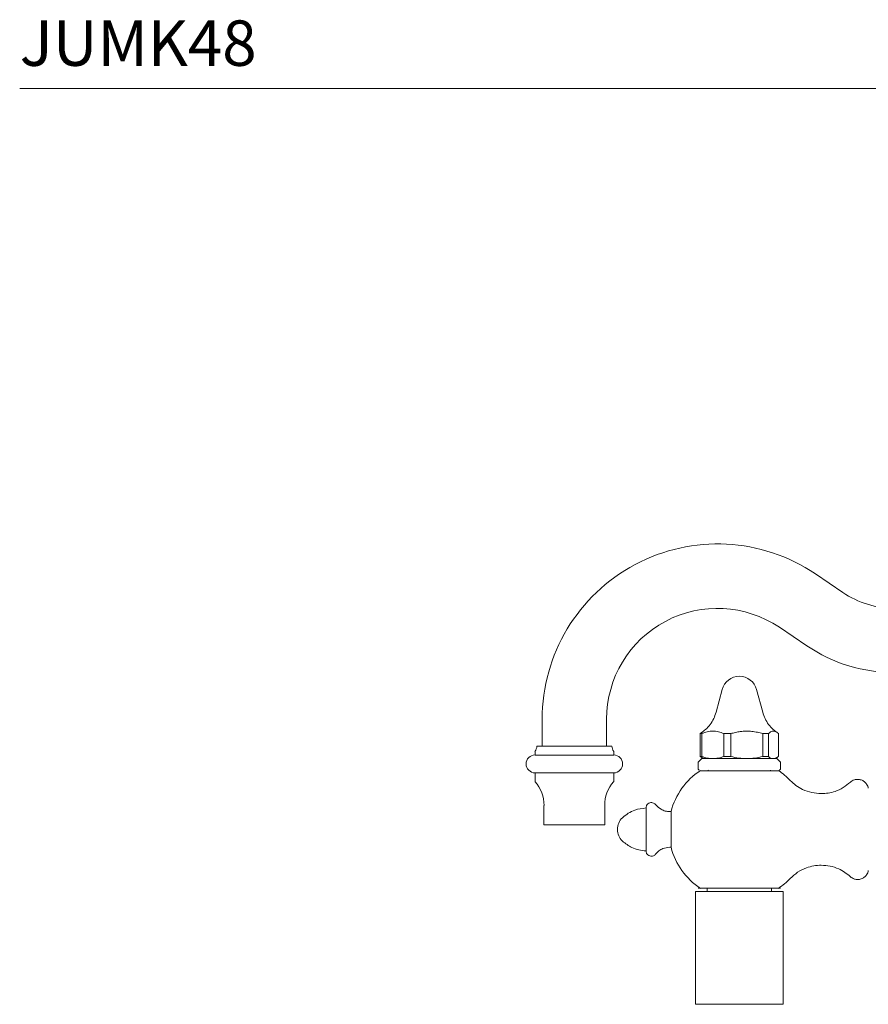
# Model space of a CAD drawing. Units: inches. Extents: x 3.4 to 54.7, y 6.5 to 51.3.
# Drawn here: x 3.4 to 12.7, y 17.6 to 28.4 of the extents above; entities that cross this region are included whole.
import ezdxf

# ---------------------------------------------------------------- set-up
doc = ezdxf.new("R2010")
doc.units = ezdxf.units.IN
doc.header["$LTSCALE"] = 2
doc.header["$MEASUREMENT"] = 0
doc.layers.add('WATERWORKS FITTING', color=7, linetype='Continuous', lineweight=9)
doc.styles.add('GOTHAM BOOK', font='GOTHMBOK.TTF', dxfattribs={"height": 0.5})

# ---------------------------------------------------------------- blocks, each defined once
blk = doc.blocks.new('JUMK48 FRONT')
at = {"layer": 'WATERWORKS FITTING'}
for p, q in [((0.837, 10.627), (1.139, 10.423)), ((0.743, 9.836), (0.44, 10.04)), ((-0.19, 9.354), (-0.257, 9.105)), ((0.257, 9.105), (0.19, 9.354)), ((-2.171, 9.028), (-2.171, 8.733)), ((-1.463, 8.733), (-1.463, 9.028)), ((-0.43, 8.87), (-0.415, 8.88)), ((-0.43, 8.87), (-0.413, 8.87)), ((-0.43, 8.617), (-0.43, 8.87)), ((-0.413, 8.87), (-0.413, 8.617)), ((-0.171, 8.87), (-0.094, 8.87)), ((-0.171, 8.617), (-0.171, 8.87)), ((-0.094, 8.87), (-0.094, 8.617)), ((0.259, 8.87), (0.319, 8.87)), ((0.259, 8.617), (0.259, 8.87)), ((0.319, 8.87), (0.319, 8.617)), ((0.43, 8.617), (0.43, 8.87)), ((-2.25, 8.674), (-2.25, 8.634)), ((-1.404, 8.733), (-2.23, 8.733)), ((-1.384, 8.634), (-1.384, 8.674)), ((-1.384, 8.634), (-2.25, 8.634)), ((-0.413, 8.594), (-0.453, 8.555)), ((-0.43, 8.617), (-0.413, 8.617)), ((-0.414, 8.607), (-0.43, 8.617)), ((-0.414, 8.606), (-0.394, 8.594)), ((-0.413, 8.594), (0, 8.594)), ((-0.171, 8.617), (-0.094, 8.617)), ((0, 8.594), (0.413, 8.594)), ((0.259, 8.617), (0.319, 8.617)), ((0.394, 8.594), (0.414, 8.606)), ((0.453, 8.555), (0.413, 8.594)), ((-0.453, 8.555), (-0.453, 8.488)), ((-0.453, 8.547), (-0.453, 8.48)), ((-0.453, 8.48), (-0.441, 8.469)), ((-0.341, 8.469), (-0.348, 8.461)), ((0.348, 8.461), (0.341, 8.469)), ((0.441, 8.469), (0.453, 8.48)), ((0.453, 8.488), (0.453, 8.555)), ((0.453, 8.48), (0.453, 8.547)), ((-2.25, 8.437), (-2.25, 8.339)), ((-1.384, 8.437), (-2.25, 8.437)), ((-1.384, 8.339), (-1.384, 8.437)), ((-2.152, 8.079), (-2.152, 7.867)), ((-1.482, 7.867), (-1.482, 8.079)), ((-1.028, 8.051), (-1.028, 7.579)), ((-0.752, 8.012), (-0.752, 7.815)), ((-1.482, 7.867), (-2.152, 7.867)), ((-0.752, 7.618), (-0.752, 7.815)), ((-0.453, 7.169), (0, 7.169)), ((-0.354, 7.169), (-0.354, 7.13)), ((0, 7.169), (0.453, 7.169)), ((0.354, 7.13), (0.354, 7.169)), ((-0.482, 7.13), (-0.482, 5.89)), ((-0.482, 7.13), (0, 7.13)), ((0, 7.13), (0.482, 7.13)), ((0.482, 5.89), (0.482, 7.13)), ((-0.482, 5.89), (0, 5.89)), ((0, 5.89), (0.482, 5.89))]:
    blk.add_line(p, q, dxfattribs=at)
for centre, radius, start, end in [((-0.242, 9.028), 1.929, 56, 180), ((1.711, 11.272), 1.024, 236, 270), ((-0.242, 9.028), 1.22, 56, 180), ((1.711, 11.272), 1.732, 236, 270), ((0, 9.303), 0.197, 90, 165), ((0, 9.303), 0.197, 15, 90), ((-2.329, 8.733), 0.0984, 323.1301, 0), ((-1.305, 8.733), 0.0984, 180, 216.8699), ((-2.25, 8.536), 0.0984, 90, 270), ((-1.384, 8.536), 0.0984, 270, 90), ((0, 7.815), 0.778, 123.5053, 165.3351), ((0, 7.815), 0.778, 43.8612, 56.4809), ((-2.545, 8.079), 0.394, 0, 41.4096), ((-1.089, 8.079), 0.394, 138.5904, 180), ((-1.166, 7.815), 0.177, 133.4008, 180), ((-1.166, 7.815), 0.177, 180, 226.5992), ((0, 7.815), 0.778, 194.6649, 236.4809), ((0, 7.815), 0.778, 303.5053, 316.1388)]:
    blk.add_arc(centre, radius, start, end, dxfattribs=at)
for points, knots in [([(-0.257, 9.105), (-0.265, 9.081), (-0.28, 9.033), (-0.321, 8.969), (-0.366, 8.917), (-0.402, 8.892), (-0.417, 8.882)], [0, 0, 0, 0, 0.265311, 0.535537, 0.805766, 1, 1, 1, 1]), ([(0.416, 8.883), (0.402, 8.893), (0.366, 8.917), (0.321, 8.969), (0.28, 9.033), (0.265, 9.081), (0.257, 9.105)], [0, 0, 0, 0, 0.1910521, 0.4623486, 0.7336415, 1, 1, 1, 1]), ([(-0.292, 8.897), (-0.297, 8.897), (-0.307, 8.897), (-0.328, 8.895), (-0.353, 8.89), (-0.383, 8.881), (-0.403, 8.874), (-0.413, 8.87)], [0, 0, 0, 0, 0.1233034, 0.2468479, 0.4953906, 0.7474279, 1, 1, 1, 1]), ([(-0.171, 8.87), (-0.181, 8.874), (-0.201, 8.881), (-0.231, 8.89), (-0.256, 8.895), (-0.277, 8.897), (-0.287, 8.897), (-0.292, 8.897)], [0, 0, 0, 0, 0.248187, 0.496716, 0.74751, 0.873629, 1, 1, 1, 1]), ([(0.259, 8.87), (0.239, 8.875), (0.199, 8.885), (0.137, 8.895), (0.074, 8.899), (0.014, 8.894), (-0.043, 8.883), (-0.077, 8.874), (-0.094, 8.87)], [0, 0, 0, 0, 0.172226, 0.345112, 0.522419, 0.702566, 0.851015, 1, 1, 1, 1]), ([(0.43, 8.87), (0.424, 8.875), (0.411, 8.885), (0.392, 8.895), (0.372, 8.899), (0.353, 8.894), (0.335, 8.883), (0.324, 8.874), (0.319, 8.87)], [0, 0, 0, 0, 0.172225, 0.345112, 0.522418, 0.702566, 0.851015, 1, 1, 1, 1]), ([(-0.413, 8.617), (-0.393, 8.611), (-0.354, 8.598), (-0.313, 8.596), (-0.292, 8.594)], [0, 0, 0, 0, 0.496693, 1, 1, 1, 1]), ([(-0.292, 8.594), (-0.272, 8.596), (-0.231, 8.598), (-0.192, 8.611), (-0.171, 8.617)], [0, 0, 0, 0, 0.49625, 1, 1, 1, 1]), ([(-0.094, 8.617), (-0.065, 8.611), (-0.007, 8.598), (0.052, 8.596), (0.082, 8.594)], [0, 0, 0, 0, 0.496694, 1, 1, 1, 1]), ([(0.082, 8.594), (0.112, 8.596), (0.171, 8.598), (0.229, 8.611), (0.259, 8.617)], [0, 0, 0, 0, 0.49625, 1, 1, 1, 1]), ([(0.319, 8.617), (0.328, 8.611), (0.346, 8.598), (0.365, 8.596), (0.375, 8.594)], [0, 0, 0, 0, 0.496693, 1, 1, 1, 1]), ([(0.375, 8.594), (0.384, 8.596), (0.403, 8.598), (0.421, 8.611), (0.43, 8.617)], [0, 0, 0, 0, 0.49625, 1, 1, 1, 1]), ([(0, 8.461), (-0.049, 8.461), (-0.146, 8.461), (-0.276, 8.461), (-0.373, 8.461), (-0.428, 8.461), (-0.428, 8.461), (-0.428, 8.461)], [0, 0, 0, 0, 0.214868, 0.429735, 0.644602, 0.85947, 1, 1, 1, 1]), ([(0.428, 8.461), (0.429, 8.461), (0.435, 8.461), (0.395, 8.461), (0.311, 8.461), (0.189, 8.461), (0.079, 8.461), (0.015, 8.461), (0, 8.461)], [0, 0, 0, 0, 0.074119, 0.288772, 0.503426, 0.718079, 0.932733, 1, 1, 1, 1]), ([(0.901, 8.209), (0.866, 8.211), (0.795, 8.216), (0.701, 8.25), (0.621, 8.297), (0.581, 8.335), (0.561, 8.354)], [0, 0, 0, 0, 0.277487, 0.560609, 0.782513, 1, 1, 1, 1]), ([(1.222, 8.335), (1.229, 8.34), (1.242, 8.351), (1.269, 8.363), (1.303, 8.368), (1.342, 8.362), (1.376, 8.344), (1.399, 8.318), (1.414, 8.292), (1.417, 8.276), (1.419, 8.268)], [0, 0, 0, 0, 0.095634, 0.201274, 0.346707, 0.5, 0.653292, 0.798726, 0.904366, 1, 1, 1, 1]), ([(1.222, 8.335), (1.197, 8.314), (1.146, 8.272), (1.061, 8.234), (0.979, 8.212), (0.927, 8.21), (0.901, 8.209)], [0, 0, 0, 0, 0.277836, 0.560524, 0.782164, 1, 1, 1, 1]), ([(-1.287, 7.944), (-1.267, 7.961), (-1.226, 7.995), (-1.139, 8.038), (-1.07, 8.046), (-1.028, 8.051)], [0, 0, 0, 0, 0.278332, 0.56129, 1, 1, 1, 1]), ([(-1.028, 8.051), (-1.028, 8.056), (-1.027, 8.065), (-1.021, 8.081), (-1.008, 8.097), (-0.988, 8.109), (-0.966, 8.112), (-0.946, 8.107), (-0.931, 8.098), (-0.925, 8.091), (-0.922, 8.088)], [0, 0, 0, 0, 0.0915857, 0.1962238, 0.3425727, 0.5, 0.6574267, 0.8037749, 0.9084132, 1, 1, 1, 1]), ([(-0.767, 8.011), (-0.783, 8.013), (-0.817, 8.015), (-0.873, 8.038), (-0.904, 8.069), (-0.922, 8.088)], [0, 0, 0, 0, 0.2773896, 0.5620142, 1, 1, 1, 1]), ([(-0.767, 8.011), (-0.764, 8.011), (-0.759, 8.011), (-0.754, 8.012), (-0.752, 8.012)], [0, 0, 0, 0, 0.560002, 1, 1, 1, 1]), ([(-1.028, 7.579), (-1.054, 7.581), (-1.108, 7.586), (-1.199, 7.618), (-1.254, 7.66), (-1.287, 7.686)], [0, 0, 0, 0, 0.278332, 0.56129, 1, 1, 1, 1]), ([(-0.922, 7.543), (-0.911, 7.555), (-0.889, 7.58), (-0.836, 7.611), (-0.793, 7.616), (-0.767, 7.619)], [0, 0, 0, 0, 0.277389, 0.562013, 1, 1, 1, 1]), ([(-0.752, 7.618), (-0.755, 7.618), (-0.76, 7.619), (-0.765, 7.619), (-0.767, 7.619)], [0, 0, 0, 0, 0.559998, 1, 1, 1, 1]), ([(-0.922, 7.543), (-0.925, 7.539), (-0.931, 7.532), (-0.946, 7.523), (-0.966, 7.518), (-0.988, 7.522), (-1.008, 7.533), (-1.021, 7.549), (-1.027, 7.565), (-1.028, 7.574), (-1.028, 7.579)], [0, 0, 0, 0, 0.091587, 0.196225, 0.342573, 0.5, 0.657427, 0.803775, 0.908413, 1, 1, 1, 1]), ([(0.561, 7.276), (0.587, 7.3), (0.639, 7.348), (0.729, 7.392), (0.818, 7.417), (0.874, 7.42), (0.901, 7.421)], [0, 0, 0, 0, 0.277487, 0.560609, 0.782513, 1, 1, 1, 1]), ([(0.901, 7.421), (0.934, 7.419), (1, 7.415), (1.088, 7.386), (1.163, 7.345), (1.203, 7.312), (1.222, 7.295)], [0, 0, 0, 0, 0.277836, 0.560524, 0.782164, 1, 1, 1, 1]), ([(1.419, 7.362), (1.417, 7.354), (1.414, 7.338), (1.399, 7.312), (1.376, 7.287), (1.342, 7.268), (1.303, 7.262), (1.269, 7.267), (1.242, 7.279), (1.229, 7.29), (1.222, 7.295)], [0, 0, 0, 0, 0.095634, 0.201273, 0.346708, 0.5, 0.653292, 0.798726, 0.904366, 1, 1, 1, 1]), ([(0, 7.169), (-0.049, 7.169), (-0.146, 7.169), (-0.276, 7.169), (-0.373, 7.169), (-0.428, 7.169), (-0.428, 7.169), (-0.428, 7.169)], [0, 0, 0, 0, 0.214836, 0.429673, 0.644509, 0.859345, 1, 1, 1, 1]), ([(0.428, 7.169), (0.429, 7.169), (0.435, 7.169), (0.395, 7.169), (0.311, 7.169), (0.189, 7.169), (0.079, 7.169), (0.015, 7.169), (0, 7.169)], [0, 0, 0, 0, 0.074253, 0.288875, 0.503498, 0.71812, 0.932742, 1, 1, 1, 1])]:
    blk.add_open_spline(points, degree=3, knots=knots, dxfattribs=at)

msp = doc.modelspace()

# ---------------------------------------------------------------- linework, layer by layer
at = {"layer": 'WATERWORKS FITTING'}
msp.add_line((3.37, 27.631), (26.454, 27.631), dxfattribs=at)

# ---------------------------------------------------------------- block references
msp.add_blockref('JUMK48 FRONT', (11.294, 11.662), dxfattribs=at)

# ---------------------------------------------------------------- texts
at = {"layer": 'WATERWORKS FITTING', "style": 'GOTHAM BOOK'}
msp.add_text('JUMK48', height=0.5, dxfattribs=at).set_placement((3.37, 27.881))

doc.saveas('drawing.dxf')
